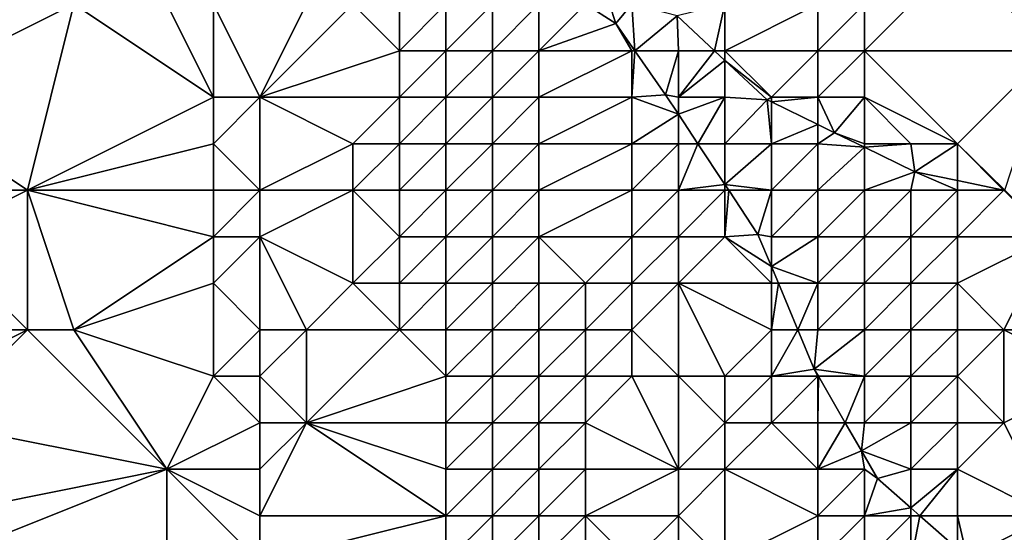
# Model space of a CAD drawing. Units: metres. Extents: x 69375 to 70000, y 348500 to 349000.
# Drawn here: x 69962 to 69983, y 348875 to 348886 of the extents above; entities that cross this region are included whole.
import ezdxf

# ---------------------------------------------------------------- set-up
doc = ezdxf.new("R2010")
doc.units = ezdxf.units.M
doc.layers.add('Terrain', color=15, linetype='Continuous')

msp = doc.modelspace()

# ---------------------------------------------------------------- linework, layer by layer
at = {"layer": 'Terrain'}
for points in [[(69984, 348885, 275.25), (69982, 348887, 273.8), (69980, 348885, 275.23), (69984, 348885, 275.25)], [(69980, 348885, 275.23), (69982, 348887, 273.8), (69980, 348886, 274.63), (69980, 348885, 275.23)], [(69985, 348887, 273.97), (69982, 348887, 273.8), (69984, 348885, 275.25), (69985, 348887, 273.97)], [(69962, 348882, 273.1), (69963, 348886, 273), (69959, 348884, 273.12), (69962, 348882, 273.1)], [(69959, 348884, 273.12), (69963, 348886, 273), (69959, 348886, 273.16), (69959, 348884, 273.12)], [(69962, 348882, 273.1), (69966, 348884, 272.98), (69963, 348886, 273), (69962, 348882, 273.1)], [(69966, 348884, 272.98), (69965, 348886, 273.11), (69963, 348886, 273), (69966, 348884, 272.98)], [(69966, 348884, 272.98), (69966, 348886, 272.93), (69965, 348886, 273.11), (69966, 348884, 272.98)], [(69967, 348884, 272.59), (69968, 348886, 272.53), (69966, 348886, 272.93), (69967, 348884, 272.59)], [(69967, 348884, 272.59), (69966, 348886, 272.93), (69966, 348884, 272.98), (69967, 348884, 272.59)], [(69967, 348884, 272.59), (69970, 348885, 272.14), (69969, 348886, 272.13), (69967, 348884, 272.59)], [(69967, 348884, 272.59), (69969, 348886, 272.13), (69968, 348886, 272.53), (69967, 348884, 272.59)], [(69970, 348885, 272.14), (69970, 348886, 272.25), (69969, 348886, 272.13), (69970, 348885, 272.14)], [(69971, 348885, 272.55), (69971, 348886, 272.66), (69970, 348885, 272.14), (69971, 348885, 272.55)], [(69970, 348885, 272.14), (69971, 348886, 272.66), (69970, 348886, 272.25), (69970, 348885, 272.14)], [(69972, 348885, 273.05), (69972, 348886, 273.26), (69971, 348885, 272.55), (69972, 348885, 273.05)], [(69971, 348885, 272.55), (69972, 348886, 273.26), (69971, 348886, 272.66), (69971, 348885, 272.55)], [(69973, 348885, 273.76), (69973, 348886, 273.86), (69972, 348885, 273.05), (69973, 348885, 273.76)], [(69972, 348885, 273.05), (69973, 348886, 273.86), (69972, 348886, 273.26), (69972, 348885, 273.05)], [(69973, 348885, 273.76), (69974.656, 348885.587, 274.639), (69974, 348886, 274.62), (69973, 348885, 273.76)], [(69973, 348885, 273.76), (69974, 348886, 274.62), (69973, 348886, 273.86), (69973, 348885, 273.76)], [(69974, 348886, 274.62), (69974.656, 348885.587, 274.639), (69974.518, 348886, 274.58), (69974, 348886, 274.62)], [(69975, 348886, 274.93), (69974.518, 348886, 274.58), (69974.656, 348885.587, 274.639), (69975, 348886, 274.93)], [(69975, 348886, 274.93), (69974.656, 348885.587, 274.639), (69975.064, 348885, 274.761), (69975, 348886, 274.93)], [(69975, 348886, 274.93), (69975.064, 348885, 274.761), (69975.975, 348885.752, 274.833), (69975, 348886, 274.93)], [(69977, 348886, 274.61), (69975.975, 348885.752, 274.833), (69976.779, 348885, 275.093), (69977, 348886, 274.61)], [(69977, 348885, 275.21), (69977, 348886, 274.61), (69976.779, 348885, 275.093), (69977, 348885, 275.21)], [(69979, 348885, 275.45), (69979, 348886, 274.8), (69977, 348885, 275.21), (69979, 348885, 275.45)], [(69977, 348885, 275.21), (69979, 348886, 274.8), (69977, 348886, 274.61), (69977, 348885, 275.21)], [(69980, 348885, 275.23), (69980, 348886, 274.63), (69979, 348885, 275.45), (69980, 348885, 275.23)], [(69979, 348885, 275.45), (69980, 348886, 274.63), (69979, 348886, 274.8), (69979, 348885, 275.45)], [(69976, 348885, 275.16), (69975.975, 348885.752, 274.833), (69975.064, 348885, 274.761), (69976, 348885, 275.16)], [(69976, 348885, 275.16), (69976.779, 348885, 275.093), (69975.975, 348885.752, 274.833), (69976, 348885, 275.16)], [(69975, 348885, 275.04), (69974.656, 348885.587, 274.639), (69973, 348885, 273.76), (69975, 348885, 275.04)], [(69975, 348885, 275.04), (69975.064, 348885, 274.761), (69974.656, 348885.587, 274.639), (69975, 348885, 275.04)], [(69970, 348884, 272.07), (69970, 348885, 272.14), (69967, 348884, 272.59), (69970, 348884, 272.07)], [(69971, 348884, 272.38), (69971, 348885, 272.55), (69970, 348884, 272.07), (69971, 348884, 272.38)], [(69970, 348884, 272.07), (69971, 348885, 272.55), (69970, 348885, 272.14), (69970, 348884, 272.07)], [(69972, 348884, 272.93), (69972, 348885, 273.05), (69971, 348884, 272.38), (69972, 348884, 272.93)], [(69971, 348884, 272.38), (69972, 348885, 273.05), (69971, 348885, 272.55), (69971, 348884, 272.38)], [(69973, 348884, 273.58), (69973, 348885, 273.76), (69972, 348884, 272.93), (69973, 348884, 273.58)], [(69972, 348884, 272.93), (69973, 348885, 273.76), (69972, 348885, 273.05), (69972, 348884, 272.93)], [(69975, 348884, 274.98), (69975, 348885, 275.04), (69973, 348884, 273.58), (69975, 348884, 274.98)], [(69973, 348884, 273.58), (69975, 348885, 275.04), (69973, 348885, 273.76), (69973, 348884, 273.58)], [(69975, 348884, 274.98), (69975.723, 348884.053, 274.957), (69975.064, 348885, 274.761), (69975, 348884, 274.98)], [(69975, 348884, 274.98), (69975.064, 348885, 274.761), (69975, 348885, 275.04), (69975, 348884, 274.98)], [(69976, 348885, 275.16), (69975.064, 348885, 274.761), (69975.723, 348884.053, 274.957), (69976, 348885, 275.16)], [(69976, 348884, 275.33), (69976, 348885, 275.16), (69975.723, 348884.053, 274.957), (69976, 348884, 275.33)], [(69976, 348884, 275.33), (69977, 348884.794, 275.164), (69976.779, 348885, 275.093), (69976, 348884, 275.33)], [(69976, 348884, 275.33), (69976.779, 348885, 275.093), (69976, 348885, 275.16), (69976, 348884, 275.33)], [(69977, 348885, 275.21), (69976.779, 348885, 275.093), (69977, 348884.794, 275.164), (69977, 348885, 275.21)], [(69978, 348884, 275.61), (69979, 348885, 275.45), (69977, 348885, 275.21), (69978, 348884, 275.61)], [(69978, 348884, 275.61), (69977, 348885, 275.21), (69977, 348884.794, 275.164), (69978, 348884, 275.61)], [(69979, 348884, 275.75), (69979, 348885, 275.45), (69978, 348884, 275.61), (69979, 348884, 275.75)], [(69980, 348884, 275.6), (69980, 348885, 275.23), (69979, 348884, 275.75), (69980, 348884, 275.6)], [(69979, 348884, 275.75), (69980, 348885, 275.23), (69979, 348885, 275.45), (69979, 348884, 275.75)], [(69982, 348883, 276.17), (69984, 348885, 275.25), (69980, 348885, 275.23), (69982, 348883, 276.17)], [(69982, 348883, 276.17), (69980, 348885, 275.23), (69980, 348884, 275.6), (69982, 348883, 276.17)], [(69982, 348883, 276.17), (69983.018, 348882, 276.37), (69984, 348885, 275.25), (69982, 348883, 276.17)], [(69977, 348884, 275.55), (69977, 348884.794, 275.164), (69976, 348884, 275.33), (69977, 348884, 275.55)], [(69978, 348884, 275.61), (69977, 348884.794, 275.164), (69977.906, 348883.947, 275.457), (69978, 348884, 275.61)], [(69977, 348884, 275.55), (69977.906, 348883.947, 275.457), (69977, 348884.794, 275.164), (69977, 348884, 275.55)], [(69962, 348882, 273.1), (69959, 348884, 273.12), (69960, 348882, 273.19), (69962, 348882, 273.1)], [(69962, 348882, 273.1), (69966, 348883, 273.05), (69966, 348884, 272.98), (69962, 348882, 273.1)], [(69967, 348882, 272.73), (69967, 348884, 272.59), (69966, 348883, 273.05), (69967, 348882, 272.73)], [(69966, 348883, 273.05), (69967, 348884, 272.59), (69966, 348884, 272.98), (69966, 348883, 273.05)], [(69967, 348882, 272.73), (69969, 348883, 272.4), (69967, 348884, 272.59), (69967, 348882, 272.73)], [(69969, 348883, 272.4), (69970, 348884, 272.07), (69967, 348884, 272.59), (69969, 348883, 272.4)], [(69970, 348883, 272.11), (69970, 348884, 272.07), (69969, 348883, 272.4), (69970, 348883, 272.11)], [(69971, 348883, 272.25), (69971, 348884, 272.38), (69970, 348883, 272.11), (69971, 348883, 272.25)], [(69970, 348883, 272.11), (69971, 348884, 272.38), (69970, 348884, 272.07), (69970, 348883, 272.11)], [(69972, 348883, 272.83), (69972, 348884, 272.93), (69971, 348883, 272.25), (69972, 348883, 272.83)], [(69971, 348883, 272.25), (69972, 348884, 272.93), (69971, 348884, 272.38), (69971, 348883, 272.25)], [(69973, 348883, 273.71), (69973, 348884, 273.58), (69972, 348883, 272.83), (69973, 348883, 273.71)], [(69972, 348883, 272.83), (69973, 348884, 273.58), (69972, 348884, 272.93), (69972, 348883, 272.83)], [(69975, 348883, 275.07), (69975, 348884, 274.98), (69973, 348883, 273.71), (69975, 348883, 275.07)], [(69973, 348883, 273.71), (69975, 348884, 274.98), (69973, 348884, 273.58), (69973, 348883, 273.71)], [(69975, 348884, 274.98), (69976, 348883.635, 275.033), (69975.723, 348884.053, 274.957), (69975, 348884, 274.98)], [(69975, 348883, 275.07), (69976, 348883.635, 275.033), (69975, 348884, 274.98), (69975, 348883, 275.07)], [(69976, 348884, 275.33), (69975.723, 348884.053, 274.957), (69976, 348883.635, 275.033), (69976, 348884, 275.33)], [(69977, 348884, 275.55), (69976, 348884, 275.33), (69976, 348883.635, 275.033), (69977, 348884, 275.55)], [(69977, 348884, 275.55), (69976, 348883.635, 275.033), (69976.42, 348883, 275.148), (69977, 348884, 275.55)], [(69977, 348883, 275.74), (69977, 348884, 275.55), (69976.42, 348883, 275.148), (69977, 348883, 275.74)], [(69977, 348883, 275.74), (69977.906, 348883.947, 275.457), (69977, 348884, 275.55), (69977, 348883, 275.74)], [(69978, 348883, 275.91), (69977.906, 348883.947, 275.457), (69977, 348883, 275.74), (69978, 348883, 275.91)], [(69978, 348884, 275.61), (69977.906, 348883.947, 275.457), (69978, 348883.901, 275.478), (69978, 348884, 275.61)], [(69978, 348883, 275.91), (69978, 348883.901, 275.478), (69977.906, 348883.947, 275.457), (69978, 348883, 275.91)], [(69979, 348884, 275.75), (69978, 348884, 275.61), (69978, 348883.901, 275.478), (69979, 348884, 275.75)], [(69979, 348884, 275.75), (69978, 348883.901, 275.478), (69979, 348883.413, 275.706), (69979, 348884, 275.75)], [(69980, 348884, 275.6), (69979, 348884, 275.75), (69979.36, 348883.237, 275.788), (69980, 348884, 275.6)], [(69979, 348884, 275.75), (69979, 348883.413, 275.706), (69979.36, 348883.237, 275.788), (69979, 348884, 275.75)], [(69980, 348883, 276.03), (69980, 348884, 275.6), (69979.36, 348883.237, 275.788), (69980, 348883, 276.03)], [(69982, 348883, 276.17), (69980, 348884, 275.6), (69981, 348883, 276.09), (69982, 348883, 276.17)], [(69981, 348883, 276.09), (69980, 348884, 275.6), (69980, 348883, 276.03), (69981, 348883, 276.09)], [(69978, 348883, 275.91), (69979, 348883.413, 275.706), (69978, 348883.901, 275.478), (69978, 348883, 275.91)], [(69976, 348883, 275.42), (69976, 348883.635, 275.033), (69975, 348883, 275.07), (69976, 348883, 275.42)], [(69976, 348883, 275.42), (69976.42, 348883, 275.148), (69976, 348883.635, 275.033), (69976, 348883, 275.42)], [(69979, 348883, 276.03), (69979, 348883.413, 275.706), (69978, 348883, 275.91), (69979, 348883, 276.03)], [(69979, 348883, 276.03), (69979.36, 348883.237, 275.788), (69979, 348883.413, 275.706), (69979, 348883, 276.03)], [(69979, 348883, 276.03), (69980, 348882.925, 275.934), (69979.36, 348883.237, 275.788), (69979, 348883, 276.03)], [(69980, 348883, 276.03), (69979.36, 348883.237, 275.788), (69980, 348882.925, 275.934), (69980, 348883, 276.03)], [(69962, 348882, 273.1), (69966, 348882, 273.05), (69966, 348883, 273.05), (69962, 348882, 273.1)], [(69967, 348882, 272.73), (69966, 348883, 273.05), (69966, 348882, 273.05), (69967, 348882, 272.73)], [(69969, 348882, 272.39), (69969, 348883, 272.4), (69967, 348882, 272.73), (69969, 348882, 272.39)], [(69970, 348882, 272.06), (69970, 348883, 272.11), (69969, 348882, 272.39), (69970, 348882, 272.06)], [(69969, 348882, 272.39), (69970, 348883, 272.11), (69969, 348883, 272.4), (69969, 348882, 272.39)], [(69971, 348882, 272.23), (69971, 348883, 272.25), (69970, 348882, 272.06), (69971, 348882, 272.23)], [(69970, 348882, 272.06), (69971, 348883, 272.25), (69970, 348883, 272.11), (69970, 348882, 272.06)], [(69972, 348882, 272.96), (69972, 348883, 272.83), (69971, 348882, 272.23), (69972, 348882, 272.96)], [(69971, 348882, 272.23), (69972, 348883, 272.83), (69971, 348883, 272.25), (69971, 348882, 272.23)], [(69973, 348882, 273.57), (69973, 348883, 273.71), (69972, 348882, 272.96), (69973, 348882, 273.57)], [(69972, 348882, 272.96), (69973, 348883, 273.71), (69972, 348883, 272.83), (69972, 348882, 272.96)], [(69975, 348882, 274.79), (69975, 348883, 275.07), (69973, 348882, 273.57), (69975, 348882, 274.79)], [(69973, 348882, 273.57), (69975, 348883, 275.07), (69973, 348883, 273.71), (69973, 348882, 273.57)], [(69976, 348882, 275.62), (69976, 348883, 275.42), (69975, 348882, 274.79), (69976, 348882, 275.62)], [(69975, 348882, 274.79), (69976, 348883, 275.42), (69975, 348883, 275.07), (69975, 348882, 274.79)], [(69976, 348882, 275.62), (69977, 348882.124, 275.307), (69976.42, 348883, 275.148), (69976, 348882, 275.62)], [(69976, 348882, 275.62), (69976.42, 348883, 275.148), (69976, 348883, 275.42), (69976, 348882, 275.62)], [(69977, 348883, 275.74), (69976.42, 348883, 275.148), (69977, 348882.124, 275.307), (69977, 348883, 275.74)], [(69978, 348882, 276.13), (69978, 348883, 275.91), (69977, 348882.124, 275.307), (69978, 348882, 276.13)], [(69978, 348883, 275.91), (69977, 348883, 275.74), (69977, 348882.124, 275.307), (69978, 348883, 275.91)], [(69979, 348882, 276.25), (69979, 348883, 276.03), (69978, 348882, 276.13), (69979, 348882, 276.25)], [(69978, 348882, 276.13), (69979, 348883, 276.03), (69978, 348883, 275.91), (69978, 348882, 276.13)], [(69979, 348882, 276.25), (69980, 348882.925, 275.934), (69979, 348883, 276.03), (69979, 348882, 276.25)], [(69980, 348882, 276.3), (69980, 348882.925, 275.934), (69979, 348882, 276.25), (69980, 348882, 276.3)], [(69981, 348883, 276.09), (69980, 348883, 276.03), (69980, 348882.925, 275.934), (69981, 348883, 276.09)], [(69981, 348883, 276.09), (69980, 348882.925, 275.934), (69981.082, 348882.397, 276.18), (69981, 348883, 276.09)], [(69980, 348882, 276.3), (69981.082, 348882.397, 276.18), (69980, 348882.925, 275.934), (69980, 348882, 276.3)], [(69982, 348883, 276.17), (69981, 348883, 276.09), (69981.082, 348882.397, 276.18), (69982, 348883, 276.17)], [(69982, 348883, 276.17), (69981.082, 348882.397, 276.18), (69982, 348882.209, 276.27), (69982, 348883, 276.17)], [(69982, 348883, 276.17), (69982, 348882.209, 276.27), (69982.995, 348882.005, 276.368), (69982, 348883, 276.17)], [(69982, 348883, 276.17), (69982.995, 348882.005, 276.368), (69983.018, 348882, 276.37), (69982, 348883, 276.17)], [(69981, 348882, 276.42), (69981.082, 348882.397, 276.18), (69980, 348882, 276.3), (69981, 348882, 276.42)], [(69982, 348882, 276.52), (69981.082, 348882.397, 276.18), (69981, 348882, 276.42), (69982, 348882, 276.52)], [(69982, 348882, 276.52), (69982, 348882.209, 276.27), (69981.082, 348882.397, 276.18), (69982, 348882, 276.52)], [(69977, 348882, 275.85), (69977, 348882.124, 275.307), (69976, 348882, 275.62), (69977, 348882, 275.85)], [(69978, 348882, 276.13), (69977, 348882.124, 275.307), (69977.082, 348882, 275.33), (69978, 348882, 276.13)], [(69977, 348882, 275.85), (69977.082, 348882, 275.33), (69977, 348882.124, 275.307), (69977, 348882, 275.85)], [(69982, 348882, 276.52), (69982.995, 348882.005, 276.368), (69982, 348882.209, 276.27), (69982, 348882, 276.52)], [(69962, 348879, 273.29), (69962, 348882, 273.1), (69960, 348881, 273.19), (69962, 348879, 273.29)], [(69960, 348881, 273.19), (69962, 348882, 273.1), (69960, 348882, 273.19), (69960, 348881, 273.19)], [(69962, 348879, 273.29), (69963, 348879, 273.14), (69962, 348882, 273.1), (69962, 348879, 273.29)], [(69962, 348882, 273.1), (69963, 348879, 273.14), (69966, 348881, 273.06), (69962, 348882, 273.1)], [(69962, 348882, 273.1), (69966, 348881, 273.06), (69966, 348882, 273.05), (69962, 348882, 273.1)], [(69967, 348881, 272.84), (69967, 348882, 272.73), (69966, 348881, 273.06), (69967, 348881, 272.84)], [(69966, 348881, 273.06), (69967, 348882, 272.73), (69966, 348882, 273.05), (69966, 348881, 273.06)], [(69969, 348880, 272.58), (69969, 348882, 272.39), (69967, 348881, 272.84), (69969, 348880, 272.58)], [(69967, 348881, 272.84), (69969, 348882, 272.39), (69967, 348882, 272.73), (69967, 348881, 272.84)], [(69969, 348880, 272.58), (69970, 348881, 272.26), (69969, 348882, 272.39), (69969, 348880, 272.58)], [(69970, 348881, 272.26), (69970, 348882, 272.06), (69969, 348882, 272.39), (69970, 348881, 272.26)], [(69971, 348881, 272.27), (69971, 348882, 272.23), (69970, 348881, 272.26), (69971, 348881, 272.27)], [(69970, 348881, 272.26), (69971, 348882, 272.23), (69970, 348882, 272.06), (69970, 348881, 272.26)], [(69972, 348881, 272.72), (69972, 348882, 272.96), (69971, 348881, 272.27), (69972, 348881, 272.72)], [(69971, 348881, 272.27), (69972, 348882, 272.96), (69971, 348882, 272.23), (69971, 348881, 272.27)], [(69973, 348881, 273.38), (69973, 348882, 273.57), (69972, 348881, 272.72), (69973, 348881, 273.38)], [(69972, 348881, 272.72), (69973, 348882, 273.57), (69972, 348882, 272.96), (69972, 348881, 272.72)], [(69975, 348881, 274.84), (69975, 348882, 274.79), (69973, 348881, 273.38), (69975, 348881, 274.84)], [(69973, 348881, 273.38), (69975, 348882, 274.79), (69973, 348882, 273.57), (69973, 348881, 273.38)], [(69976, 348881, 275.48), (69976, 348882, 275.62), (69975, 348881, 274.84), (69976, 348881, 275.48)], [(69975, 348881, 274.84), (69976, 348882, 275.62), (69975, 348882, 274.79), (69975, 348881, 274.84)], [(69977, 348881, 275.8), (69977, 348882, 275.85), (69976, 348881, 275.48), (69977, 348881, 275.8)], [(69976, 348881, 275.48), (69977, 348882, 275.85), (69976, 348882, 275.62), (69976, 348881, 275.48)], [(69977.71, 348881.052, 275.502), (69977.082, 348882, 275.33), (69977, 348881, 275.8), (69977.71, 348881.052, 275.502)], [(69977, 348881, 275.8), (69977.082, 348882, 275.33), (69977, 348882, 275.85), (69977, 348881, 275.8)], [(69977.71, 348881.052, 275.502), (69978, 348882, 276.13), (69977.082, 348882, 275.33), (69977.71, 348881.052, 275.502)], [(69977.71, 348881.052, 275.502), (69978, 348881, 276.18), (69978, 348882, 276.13), (69977.71, 348881.052, 275.502)], [(69979, 348881, 276.33), (69979, 348882, 276.25), (69978, 348881, 276.18), (69979, 348881, 276.33)], [(69978, 348881, 276.18), (69979, 348882, 276.25), (69978, 348882, 276.13), (69978, 348881, 276.18)], [(69980, 348881, 276.43), (69980, 348882, 276.3), (69979, 348881, 276.33), (69980, 348881, 276.43)], [(69979, 348881, 276.33), (69980, 348882, 276.3), (69979, 348882, 276.25), (69979, 348881, 276.33)], [(69981, 348881, 276.52), (69981, 348882, 276.42), (69980, 348881, 276.43), (69981, 348881, 276.52)], [(69980, 348881, 276.43), (69981, 348882, 276.42), (69980, 348882, 276.3), (69980, 348881, 276.43)], [(69982, 348881, 276.65), (69982, 348882, 276.52), (69981, 348881, 276.52), (69982, 348881, 276.65)], [(69981, 348881, 276.52), (69982, 348882, 276.52), (69981, 348882, 276.42), (69981, 348881, 276.52)], [(69983, 348882, 276.59), (69982.995, 348882.005, 276.368), (69982, 348882, 276.52), (69983, 348882, 276.59)], [(69984, 348881, 276.86), (69983, 348882, 276.59), (69982, 348881, 276.65), (69984, 348881, 276.86)], [(69982, 348881, 276.65), (69983, 348882, 276.59), (69982, 348882, 276.52), (69982, 348881, 276.65)], [(69983, 348882, 276.59), (69983.018, 348882, 276.37), (69982.995, 348882.005, 276.368), (69983, 348882, 276.59)], [(69984, 348881, 276.86), (69983.018, 348882, 276.37), (69983, 348882, 276.59), (69984, 348881, 276.86)], [(69962, 348879, 273.29), (69960, 348881, 273.19), (69960, 348879, 273.19), (69962, 348879, 273.29)], [(69963, 348879, 273.14), (69966, 348880, 273.12), (69966, 348881, 273.06), (69963, 348879, 273.14)], [(69967, 348879, 272.96), (69967, 348881, 272.84), (69966, 348880, 273.12), (69967, 348879, 272.96)], [(69966, 348880, 273.12), (69967, 348881, 272.84), (69966, 348881, 273.06), (69966, 348880, 273.12)], [(69968, 348879, 272.65), (69969, 348880, 272.58), (69967, 348881, 272.84), (69968, 348879, 272.65)], [(69968, 348879, 272.65), (69967, 348881, 272.84), (69967, 348879, 272.96), (69968, 348879, 272.65)], [(69970, 348880, 272.24), (69970, 348881, 272.26), (69969, 348880, 272.58), (69970, 348880, 272.24)], [(69971, 348880, 272.84), (69971, 348881, 272.27), (69970, 348880, 272.24), (69971, 348880, 272.84)], [(69970, 348880, 272.24), (69971, 348881, 272.27), (69970, 348881, 272.26), (69970, 348880, 272.24)], [(69972, 348880, 272.55), (69972, 348881, 272.72), (69971, 348880, 272.84), (69972, 348880, 272.55)], [(69971, 348880, 272.84), (69972, 348881, 272.72), (69971, 348881, 272.27), (69971, 348880, 272.84)], [(69973, 348880, 273.19), (69973, 348881, 273.38), (69972, 348880, 272.55), (69973, 348880, 273.19)], [(69972, 348880, 272.55), (69973, 348881, 273.38), (69972, 348881, 272.72), (69972, 348880, 272.55)], [(69974, 348880, 273.91), (69975, 348881, 274.84), (69973, 348881, 273.38), (69974, 348880, 273.91)], [(69974, 348880, 273.91), (69973, 348881, 273.38), (69973, 348880, 273.19), (69974, 348880, 273.91)], [(69975, 348880, 274.67), (69975, 348881, 274.84), (69974, 348880, 273.91), (69975, 348880, 274.67)], [(69976, 348880, 275.36), (69976, 348881, 275.48), (69975, 348880, 274.67), (69976, 348880, 275.36)], [(69975, 348880, 274.67), (69976, 348881, 275.48), (69975, 348881, 274.84), (69975, 348880, 274.67)], [(69978, 348880, 276.02), (69977, 348881, 275.8), (69976, 348880, 275.36), (69978, 348880, 276.02)], [(69976, 348880, 275.36), (69977, 348881, 275.8), (69976, 348881, 275.48), (69976, 348880, 275.36)], [(69978, 348880.359, 275.519), (69977.71, 348881.052, 275.502), (69977, 348881, 275.8), (69978, 348880.359, 275.519)], [(69978, 348880.359, 275.519), (69977, 348881, 275.8), (69978, 348880, 276.02), (69978, 348880.359, 275.519)], [(69978, 348880.359, 275.519), (69978, 348881, 276.18), (69977.71, 348881.052, 275.502), (69978, 348880.359, 275.519)], [(69978, 348880.359, 275.519), (69979, 348880, 276.25), (69979, 348881, 276.33), (69978, 348880.359, 275.519)], [(69978, 348880.359, 275.519), (69979, 348881, 276.33), (69978, 348881, 276.18), (69978, 348880.359, 275.519)], [(69980, 348880, 276.45), (69980, 348881, 276.43), (69979, 348880, 276.25), (69980, 348880, 276.45)], [(69979, 348880, 276.25), (69980, 348881, 276.43), (69979, 348881, 276.33), (69979, 348880, 276.25)], [(69981, 348880, 276.65), (69981, 348881, 276.52), (69980, 348880, 276.45), (69981, 348880, 276.65)], [(69980, 348880, 276.45), (69981, 348881, 276.52), (69980, 348881, 276.43), (69980, 348880, 276.45)], [(69982, 348880, 276.8), (69982, 348881, 276.65), (69981, 348880, 276.65), (69982, 348880, 276.8)], [(69981, 348880, 276.65), (69982, 348881, 276.65), (69981, 348881, 276.52), (69981, 348880, 276.65)], [(69983, 348879, 276.99), (69984, 348881, 276.86), (69982, 348880, 276.8), (69983, 348879, 276.99)], [(69982, 348880, 276.8), (69984, 348881, 276.86), (69982, 348881, 276.65), (69982, 348880, 276.8)], [(69985, 348879, 277.1), (69984, 348881, 276.86), (69983, 348879, 276.99), (69985, 348879, 277.1)], [(69978, 348880.359, 275.519), (69978, 348880, 276.02), (69978.15, 348880, 275.527), (69978, 348880.359, 275.519)], [(69978, 348880.359, 275.519), (69978.15, 348880, 275.527), (69979, 348880, 276.25), (69978, 348880.359, 275.519)], [(69966, 348878, 273.22), (69966, 348880, 273.12), (69963, 348879, 273.14), (69966, 348878, 273.22)], [(69966, 348878, 273.22), (69967, 348879, 272.96), (69966, 348880, 273.12), (69966, 348878, 273.22)], [(69970, 348879, 272.48), (69969, 348880, 272.58), (69968, 348879, 272.65), (69970, 348879, 272.48)], [(69970, 348879, 272.48), (69970, 348880, 272.24), (69969, 348880, 272.58), (69970, 348879, 272.48)], [(69971, 348879, 272.47), (69971, 348880, 272.84), (69970, 348879, 272.48), (69971, 348879, 272.47)], [(69970, 348879, 272.48), (69971, 348880, 272.84), (69970, 348880, 272.24), (69970, 348879, 272.48)], [(69972, 348879, 272.83), (69972, 348880, 272.55), (69971, 348879, 272.47), (69972, 348879, 272.83)], [(69971, 348879, 272.47), (69972, 348880, 272.55), (69971, 348880, 272.84), (69971, 348879, 272.47)], [(69973, 348879, 273.29), (69973, 348880, 273.19), (69972, 348879, 272.83), (69973, 348879, 273.29)], [(69972, 348879, 272.83), (69973, 348880, 273.19), (69972, 348880, 272.55), (69972, 348879, 272.83)], [(69974, 348879, 273.85), (69974, 348880, 273.91), (69973, 348879, 273.29), (69974, 348879, 273.85)], [(69973, 348879, 273.29), (69974, 348880, 273.91), (69973, 348880, 273.19), (69973, 348879, 273.29)], [(69975, 348879, 274.39), (69975, 348880, 274.67), (69974, 348879, 273.85), (69975, 348879, 274.39)], [(69974, 348879, 273.85), (69975, 348880, 274.67), (69974, 348880, 273.91), (69974, 348879, 273.85)], [(69976, 348878, 275.46), (69976, 348880, 275.36), (69975, 348879, 274.39), (69976, 348878, 275.46)], [(69975, 348879, 274.39), (69976, 348880, 275.36), (69975, 348880, 274.67), (69975, 348879, 274.39)], [(69977, 348878, 275.07), (69978, 348879, 275.94), (69976, 348880, 275.36), (69977, 348878, 275.07)], [(69977, 348878, 275.07), (69976, 348880, 275.36), (69976, 348878, 275.46), (69977, 348878, 275.07)], [(69978, 348879, 275.94), (69978, 348880, 276.02), (69976, 348880, 275.36), (69978, 348879, 275.94)], [(69978.15, 348880, 275.527), (69978, 348880, 276.02), (69978, 348879, 275.94), (69978.15, 348880, 275.527)], [(69978.15, 348880, 275.527), (69978, 348879, 275.94), (69978.568, 348879, 275.552), (69978.15, 348880, 275.527)], [(69978.15, 348880, 275.527), (69978.568, 348879, 275.552), (69979, 348880, 276.25), (69978.15, 348880, 275.527)], [(69978.568, 348879, 275.552), (69979, 348879, 276.2), (69979, 348880, 276.25), (69978.568, 348879, 275.552)], [(69980, 348879, 276.4), (69980, 348880, 276.45), (69979, 348879, 276.2), (69980, 348879, 276.4)], [(69979, 348879, 276.2), (69980, 348880, 276.45), (69979, 348880, 276.25), (69979, 348879, 276.2)], [(69981, 348879, 276.7), (69981, 348880, 276.65), (69980, 348879, 276.4), (69981, 348879, 276.7)], [(69980, 348879, 276.4), (69981, 348880, 276.65), (69980, 348880, 276.45), (69980, 348879, 276.4)], [(69982, 348879, 276.93), (69982, 348880, 276.8), (69981, 348879, 276.7), (69982, 348879, 276.93)], [(69981, 348879, 276.7), (69982, 348880, 276.8), (69981, 348880, 276.65), (69981, 348879, 276.7)], [(69983, 348879, 276.99), (69982, 348880, 276.8), (69982, 348879, 276.93), (69983, 348879, 276.99)], [(69960, 348877, 273.2), (69965, 348876, 273.12), (69962, 348879, 273.29), (69960, 348877, 273.2)], [(69960, 348877, 273.2), (69962, 348879, 273.29), (69960, 348878, 273.21), (69960, 348877, 273.2)], [(69960, 348878, 273.21), (69962, 348879, 273.29), (69960, 348879, 273.19), (69960, 348878, 273.21)], [(69962, 348879, 273.29), (69965, 348876, 273.12), (69963, 348879, 273.14), (69962, 348879, 273.29)], [(69965, 348876, 273.12), (69966, 348878, 273.22), (69963, 348879, 273.14), (69965, 348876, 273.12)], [(69967, 348878, 273.06), (69967, 348879, 272.96), (69966, 348878, 273.22), (69967, 348878, 273.06)], [(69968, 348877, 272.73), (69968, 348879, 272.65), (69967, 348878, 273.06), (69968, 348877, 272.73)], [(69967, 348878, 273.06), (69968, 348879, 272.65), (69967, 348879, 272.96), (69967, 348878, 273.06)], [(69968, 348877, 272.73), (69971, 348878, 272.76), (69970, 348879, 272.48), (69968, 348877, 272.73)], [(69968, 348877, 272.73), (69970, 348879, 272.48), (69968, 348879, 272.65), (69968, 348877, 272.73)], [(69971, 348878, 272.76), (69971, 348879, 272.47), (69970, 348879, 272.48), (69971, 348878, 272.76)], [(69972, 348878, 273.01), (69972, 348879, 272.83), (69971, 348878, 272.76), (69972, 348878, 273.01)], [(69971, 348878, 272.76), (69972, 348879, 272.83), (69971, 348879, 272.47), (69971, 348878, 272.76)], [(69973, 348878, 273.38), (69973, 348879, 273.29), (69972, 348878, 273.01), (69973, 348878, 273.38)], [(69972, 348878, 273.01), (69973, 348879, 273.29), (69972, 348879, 272.83), (69972, 348878, 273.01)], [(69974, 348878, 273.76), (69974, 348879, 273.85), (69973, 348878, 273.38), (69974, 348878, 273.76)], [(69973, 348878, 273.38), (69974, 348879, 273.85), (69973, 348879, 273.29), (69973, 348878, 273.38)], [(69975, 348878, 274.29), (69975, 348879, 274.39), (69974, 348878, 273.76), (69975, 348878, 274.29)], [(69974, 348878, 273.76), (69975, 348879, 274.39), (69974, 348879, 273.85), (69974, 348878, 273.76)], [(69976, 348878, 275.46), (69975, 348879, 274.39), (69975, 348878, 274.29), (69976, 348878, 275.46)], [(69978, 348878, 275.93), (69978, 348879, 275.94), (69977, 348878, 275.07), (69978, 348878, 275.93)], [(69978, 348878, 275.93), (69978.923, 348878.152, 275.572), (69978.568, 348879, 275.552), (69978, 348878, 275.93)], [(69978, 348878, 275.93), (69978.568, 348879, 275.552), (69978, 348879, 275.94), (69978, 348878, 275.93)], [(69978.568, 348879, 275.552), (69978.923, 348878.152, 275.572), (69979, 348879, 276.2), (69978.568, 348879, 275.552)], [(69980, 348878, 276.39), (69980, 348879, 276.4), (69978.923, 348878.152, 275.572), (69980, 348878, 276.39)], [(69980, 348879, 276.4), (69979, 348879, 276.2), (69978.923, 348878.152, 275.572), (69980, 348879, 276.4)], [(69981, 348878, 276.68), (69981, 348879, 276.7), (69980, 348878, 276.39), (69981, 348878, 276.68)], [(69980, 348878, 276.39), (69981, 348879, 276.7), (69980, 348879, 276.4), (69980, 348878, 276.39)], [(69982, 348878, 276.88), (69982, 348879, 276.93), (69981, 348878, 276.68), (69982, 348878, 276.88)], [(69981, 348878, 276.68), (69982, 348879, 276.93), (69981, 348879, 276.7), (69981, 348878, 276.68)], [(69983, 348877, 276.8), (69983, 348879, 276.99), (69982, 348878, 276.88), (69983, 348877, 276.8)], [(69982, 348878, 276.88), (69983, 348879, 276.99), (69982, 348879, 276.93), (69982, 348878, 276.88)], [(69985, 348878, 277.03), (69983, 348879, 276.99), (69983, 348877, 276.8), (69985, 348878, 277.03)], [(69985, 348878, 277.03), (69985, 348879, 277.1), (69983, 348879, 276.99), (69985, 348878, 277.03)], [(69979, 348878, 276.22), (69978.923, 348878.152, 275.572), (69978, 348878, 275.93), (69979, 348878, 276.22)], [(69980, 348878, 276.39), (69978.923, 348878.152, 275.572), (69979.011, 348878, 275.582), (69980, 348878, 276.39)], [(69979, 348878, 276.22), (69979.011, 348878, 275.582), (69978.923, 348878.152, 275.572), (69979, 348878, 276.22)], [(69965, 348876, 273.12), (69967, 348877, 273.08), (69966, 348878, 273.22), (69965, 348876, 273.12)], [(69967, 348877, 273.08), (69967, 348878, 273.06), (69966, 348878, 273.22), (69967, 348877, 273.08)], [(69968, 348877, 272.73), (69967, 348878, 273.06), (69967, 348877, 273.08), (69968, 348877, 272.73)], [(69971, 348877, 272.42), (69971, 348878, 272.76), (69968, 348877, 272.73), (69971, 348877, 272.42)], [(69972, 348877, 272.58), (69972, 348878, 273.01), (69971, 348877, 272.42), (69972, 348877, 272.58)], [(69971, 348877, 272.42), (69972, 348878, 273.01), (69971, 348878, 272.76), (69971, 348877, 272.42)], [(69973, 348877, 272.88), (69973, 348878, 273.38), (69972, 348877, 272.58), (69973, 348877, 272.88)], [(69972, 348877, 272.58), (69973, 348878, 273.38), (69972, 348878, 273.01), (69972, 348877, 272.58)], [(69974, 348877, 273.49), (69974, 348878, 273.76), (69973, 348877, 272.88), (69974, 348877, 273.49)], [(69973, 348877, 272.88), (69974, 348878, 273.76), (69973, 348878, 273.38), (69973, 348877, 272.88)], [(69976, 348876, 274.24), (69975, 348878, 274.29), (69974, 348877, 273.49), (69976, 348876, 274.24)], [(69974, 348877, 273.49), (69975, 348878, 274.29), (69974, 348878, 273.76), (69974, 348877, 273.49)], [(69976, 348876, 274.24), (69976, 348878, 275.46), (69975, 348878, 274.29), (69976, 348876, 274.24)], [(69976, 348876, 274.24), (69977, 348877, 274.85), (69976, 348878, 275.46), (69976, 348876, 274.24)], [(69977, 348877, 274.85), (69977, 348878, 275.07), (69976, 348878, 275.46), (69977, 348877, 274.85)], [(69978, 348877, 275.7), (69978, 348878, 275.93), (69977, 348877, 274.85), (69978, 348877, 275.7)], [(69977, 348877, 274.85), (69978, 348878, 275.93), (69977, 348878, 275.07), (69977, 348877, 274.85)], [(69979, 348877, 276.16), (69979, 348878, 276.22), (69978, 348877, 275.7), (69979, 348877, 276.16)], [(69978, 348877, 275.7), (69979, 348878, 276.22), (69978, 348878, 275.93), (69978, 348877, 275.7)], [(69979, 348877, 276.16), (69979.588, 348877, 275.645), (69979.011, 348878, 275.582), (69979, 348877, 276.16)], [(69979, 348877, 276.16), (69979.011, 348878, 275.582), (69979, 348878, 276.22), (69979, 348877, 276.16)], [(69980, 348878, 276.39), (69979.011, 348878, 275.582), (69979.588, 348877, 275.645), (69980, 348878, 276.39)], [(69980, 348877, 276.46), (69980, 348878, 276.39), (69979.588, 348877, 275.645), (69980, 348877, 276.46)], [(69981, 348877, 276.7), (69981, 348878, 276.68), (69980, 348877, 276.46), (69981, 348877, 276.7)], [(69980, 348877, 276.46), (69981, 348878, 276.68), (69980, 348878, 276.39), (69980, 348877, 276.46)], [(69982, 348877, 276.81), (69982, 348878, 276.88), (69981, 348877, 276.7), (69982, 348877, 276.81)], [(69981, 348877, 276.7), (69982, 348878, 276.88), (69981, 348878, 276.68), (69981, 348877, 276.7)], [(69983, 348877, 276.8), (69982, 348878, 276.88), (69982, 348877, 276.81), (69983, 348877, 276.8)], [(69985, 348878, 277.03), (69983, 348877, 276.8), (69984, 348875, 276.76), (69985, 348878, 277.03)], [(69960, 348875, 273.25), (69965, 348876, 273.12), (69960, 348877, 273.2), (69960, 348875, 273.25)], [(69967, 348876, 273.24), (69967, 348877, 273.08), (69965, 348876, 273.12), (69967, 348876, 273.24)], [(69971, 348875, 272.15), (69968, 348877, 272.73), (69967, 348875, 273.21), (69971, 348875, 272.15)], [(69967, 348875, 273.21), (69968, 348877, 272.73), (69967, 348876, 273.24), (69967, 348875, 273.21)], [(69967, 348876, 273.24), (69968, 348877, 272.73), (69967, 348877, 273.08), (69967, 348876, 273.24)], [(69971, 348875, 272.15), (69971, 348876, 272.23), (69968, 348877, 272.73), (69971, 348875, 272.15)], [(69971, 348876, 272.23), (69971, 348877, 272.42), (69968, 348877, 272.73), (69971, 348876, 272.23)], [(69972, 348876, 272.19), (69972, 348877, 272.58), (69971, 348876, 272.23), (69972, 348876, 272.19)], [(69971, 348876, 272.23), (69972, 348877, 272.58), (69971, 348877, 272.42), (69971, 348876, 272.23)], [(69973, 348876, 272.69), (69973, 348877, 272.88), (69972, 348876, 272.19), (69973, 348876, 272.69)], [(69972, 348876, 272.19), (69973, 348877, 272.88), (69972, 348877, 272.58), (69972, 348876, 272.19)], [(69974, 348876, 273.37), (69974, 348877, 273.49), (69973, 348876, 272.69), (69974, 348876, 273.37)], [(69973, 348876, 272.69), (69974, 348877, 273.49), (69973, 348877, 272.88), (69973, 348876, 272.69)], [(69976, 348876, 274.24), (69974, 348877, 273.49), (69974, 348876, 273.37), (69976, 348876, 274.24)], [(69977, 348876, 274.72), (69977, 348877, 274.85), (69976, 348876, 274.24), (69977, 348876, 274.72)], [(69979, 348876, 276.04), (69978, 348877, 275.7), (69977, 348876, 274.72), (69979, 348876, 276.04)], [(69977, 348876, 274.72), (69978, 348877, 275.7), (69977, 348877, 274.85), (69977, 348876, 274.72)], [(69979, 348876, 276.04), (69979, 348877, 276.16), (69978, 348877, 275.7), (69979, 348876, 276.04)], [(69979, 348876, 276.04), (69979.935, 348876.399, 275.683), (69979.588, 348877, 275.645), (69979, 348876, 276.04)], [(69979, 348876, 276.04), (69979.588, 348877, 275.645), (69979, 348877, 276.16), (69979, 348876, 276.04)], [(69980, 348877, 276.46), (69979.588, 348877, 275.645), (69979.935, 348876.399, 275.683), (69980, 348877, 276.46)], [(69981, 348876, 276.73), (69981, 348877, 276.7), (69979.935, 348876.399, 275.683), (69981, 348876, 276.73)], [(69981, 348877, 276.7), (69980, 348877, 276.46), (69979.935, 348876.399, 275.683), (69981, 348877, 276.7)], [(69982, 348876, 276.82), (69982, 348877, 276.81), (69981, 348876, 276.73), (69982, 348876, 276.82)], [(69981, 348876, 276.73), (69982, 348877, 276.81), (69981, 348877, 276.7), (69981, 348876, 276.73)], [(69984, 348875, 276.76), (69983, 348877, 276.8), (69982, 348876, 276.82), (69984, 348875, 276.76)], [(69982, 348876, 276.82), (69983, 348877, 276.8), (69982, 348877, 276.81), (69982, 348876, 276.82)], [(69980, 348876, 276.5), (69979.935, 348876.399, 275.683), (69979, 348876, 276.04), (69980, 348876, 276.5)], [(69981, 348876, 276.73), (69979.935, 348876.399, 275.683), (69980.28, 348875.801, 275.721), (69981, 348876, 276.73)], [(69980, 348876, 276.5), (69980.28, 348875.801, 275.721), (69979.935, 348876.399, 275.683), (69980, 348876, 276.5)], [(69960, 348874, 273.23), (69965, 348871, 273.15), (69965, 348876, 273.12), (69960, 348874, 273.23)], [(69960, 348874, 273.23), (69965, 348876, 273.12), (69960, 348875, 273.25), (69960, 348874, 273.23)], [(69965, 348871, 273.15), (69967, 348874, 273.23), (69965, 348876, 273.12), (69965, 348871, 273.15)], [(69967, 348874, 273.23), (69967, 348875, 273.21), (69965, 348876, 273.12), (69967, 348874, 273.23)], [(69967, 348875, 273.21), (69967, 348876, 273.24), (69965, 348876, 273.12), (69967, 348875, 273.21)], [(69972, 348875, 272.14), (69972, 348876, 272.19), (69971, 348875, 272.15), (69972, 348875, 272.14)], [(69971, 348875, 272.15), (69972, 348876, 272.19), (69971, 348876, 272.23), (69971, 348875, 272.15)], [(69973, 348875, 272.46), (69973, 348876, 272.69), (69972, 348875, 272.14), (69973, 348875, 272.46)], [(69972, 348875, 272.14), (69973, 348876, 272.69), (69972, 348876, 272.19), (69972, 348875, 272.14)], [(69974, 348875, 272.96), (69974, 348876, 273.37), (69973, 348875, 272.46), (69974, 348875, 272.96)], [(69973, 348875, 272.46), (69974, 348876, 273.37), (69973, 348876, 272.69), (69973, 348875, 272.46)], [(69976, 348875, 274.09), (69976, 348876, 274.24), (69974, 348875, 272.96), (69976, 348875, 274.09)], [(69974, 348875, 272.96), (69976, 348876, 274.24), (69974, 348876, 273.37), (69974, 348875, 272.96)], [(69977, 348874, 274.35), (69977, 348876, 274.72), (69976, 348875, 274.09), (69977, 348874, 274.35)], [(69976, 348875, 274.09), (69977, 348876, 274.72), (69976, 348876, 274.24), (69976, 348875, 274.09)], [(69977, 348874, 274.35), (69979, 348875, 276.03), (69977, 348876, 274.72), (69977, 348874, 274.35)], [(69979, 348875, 276.03), (69979, 348876, 276.04), (69977, 348876, 274.72), (69979, 348875, 276.03)], [(69980, 348875, 276.43), (69980, 348876, 276.5), (69979, 348875, 276.03), (69980, 348875, 276.43)], [(69979, 348875, 276.03), (69980, 348876, 276.5), (69979, 348876, 276.04), (69979, 348875, 276.03)], [(69980, 348875, 276.43), (69980.28, 348875.801, 275.721), (69980, 348876, 276.5), (69980, 348875, 276.43)], [(69981, 348876, 276.73), (69980.28, 348875.801, 275.721), (69981, 348875.169, 275.737), (69981, 348876, 276.73)], [(69982, 348876, 276.82), (69981, 348876, 276.73), (69981, 348875.169, 275.737), (69982, 348876, 276.82)], [(69982, 348876, 276.82), (69981, 348875.169, 275.737), (69981.192, 348875, 275.741), (69982, 348876, 276.82)], [(69982, 348875, 276.72), (69982, 348876, 276.82), (69981.192, 348875, 275.741), (69982, 348875, 276.72)], [(69984, 348875, 276.76), (69982, 348876, 276.82), (69982, 348875, 276.72), (69984, 348875, 276.76)], [(69980, 348875, 276.43), (69981, 348875.169, 275.737), (69980.28, 348875.801, 275.721), (69980, 348875, 276.43)], [(69981, 348875, 276.56), (69981, 348875.169, 275.737), (69980, 348875, 276.43), (69981, 348875, 276.56)], [(69981, 348875, 276.56), (69981.192, 348875, 275.741), (69981, 348875.169, 275.737), (69981, 348875, 276.56)], [(69971, 348874, 272.25), (69971, 348875, 272.15), (69967, 348874, 273.23), (69971, 348874, 272.25)], [(69967, 348874, 273.23), (69971, 348875, 272.15), (69967, 348875, 273.21), (69967, 348874, 273.23)], [(69972, 348874, 272.17), (69972, 348875, 272.14), (69971, 348874, 272.25), (69972, 348874, 272.17)], [(69971, 348874, 272.25), (69972, 348875, 272.14), (69971, 348875, 272.15), (69971, 348874, 272.25)], [(69973, 348874, 272.41), (69973, 348875, 272.46), (69972, 348874, 272.17), (69973, 348874, 272.41)], [(69972, 348874, 272.17), (69973, 348875, 272.46), (69972, 348875, 272.14), (69972, 348874, 272.17)], [(69974, 348874, 272.82), (69974, 348875, 272.96), (69973, 348874, 272.41), (69974, 348874, 272.82)], [(69973, 348874, 272.41), (69974, 348875, 272.96), (69973, 348875, 272.46), (69973, 348874, 272.41)], [(69975, 348874, 273.51), (69976, 348875, 274.09), (69974, 348875, 272.96), (69975, 348874, 273.51)], [(69975, 348874, 273.51), (69974, 348875, 272.96), (69974, 348874, 272.82), (69975, 348874, 273.51)], [(69976, 348874, 273.89), (69976, 348875, 274.09), (69975, 348874, 273.51), (69976, 348874, 273.89)], [(69977, 348874, 274.35), (69976, 348875, 274.09), (69976, 348874, 273.89), (69977, 348874, 274.35)], [(69979, 348874, 275.91), (69979, 348875, 276.03), (69977, 348874, 274.35), (69979, 348874, 275.91)], [(69980, 348874, 276.19), (69980, 348875, 276.43), (69979, 348874, 275.91), (69980, 348874, 276.19)], [(69979, 348874, 275.91), (69980, 348875, 276.43), (69979, 348875, 276.03), (69979, 348874, 275.91)], [(69981, 348874, 276.34), (69981, 348875, 276.56), (69980, 348874, 276.19), (69981, 348874, 276.34)], [(69980, 348874, 276.19), (69981, 348875, 276.56), (69980, 348875, 276.43), (69980, 348874, 276.19)], [(69981, 348874, 276.34), (69981.192, 348875, 275.741), (69981, 348875, 276.56), (69981, 348874, 276.34)], [(69981, 348874, 276.34), (69982, 348874.29, 275.76), (69981.192, 348875, 275.741), (69981, 348874, 276.34)], [(69982, 348875, 276.72), (69981.192, 348875, 275.741), (69982, 348874.29, 275.76), (69982, 348875, 276.72)], [(69984, 348875, 276.76), (69982, 348875, 276.72), (69982.211, 348874.105, 275.764), (69984, 348875, 276.76)], [(69982, 348875, 276.72), (69982, 348874.29, 275.76), (69982.211, 348874.105, 275.764), (69982, 348875, 276.72)], [(69984, 348875, 276.76), (69982.211, 348874.105, 275.764), (69983.143, 348873.286, 275.785), (69984, 348875, 276.76)]]:
    msp.add_3dface(points, dxfattribs=at)

doc.saveas('drawing.dxf')
